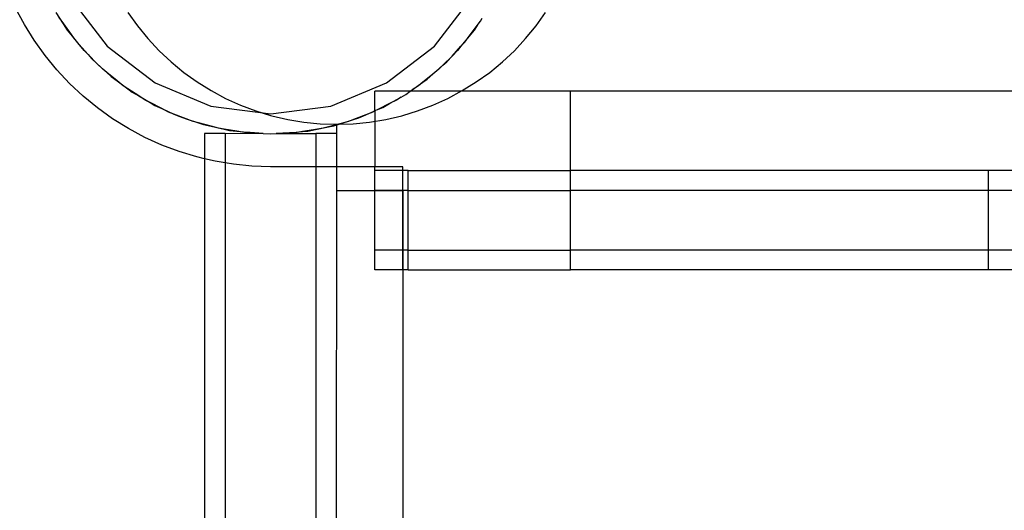
# Model space of a CAD drawing. Extents: x -2633 to 5555, y -3691 to 3918.
# Drawn here: x 653 to 802, y -1665 to -1591 of the extents above; entities that cross this region are included whole.
import ezdxf

# ---------------------------------------------------------------- set-up
doc = ezdxf.new("R2010")
doc.units = 0
doc.layers.get('0').update_dxf_attribs({"linetype": 'CONTINUOUS'})

msp = doc.modelspace()

# ---------------------------------------------------------------- linework, layer by layer
for p, q in [((660.68, -1587.49), (666.24, -1594.74)), ((715.74, -1594.74), (721.3, -1587.49)), ((653.71, -1591.46), (652.39, -1588.98)), ((659.61, -1591.35), (658.53, -1589.68)), ((669.36, -1589.67), (670.8, -1591.69)), ((731.1, -1591.69), (732.55, -1589.67)), ((655.2, -1593.85), (653.71, -1591.46)), ((658.94, -1590.41), (659.61, -1591.35)), ((659.61, -1591.35), (660.77, -1592.97)), ((660.25, -1592.33), (659.61, -1591.35)), ((670.8, -1591.69), (672.38, -1593.61)), ((721, -1593.23), (722.18, -1591.63)), ((722.18, -1591.63), (721.73, -1592.33)), ((722.18, -1591.63), (722.68, -1590.96)), ((722.68, -1590.96), (722.93, -1590.53)), ((729.52, -1593.61), (731.1, -1591.69)), ((660.77, -1592.97), (660.25, -1592.33)), ((660.77, -1592.97), (661.25, -1593.64)), ((662.02, -1594.51), (660.77, -1592.97)), ((721, -1593.23), (719.75, -1594.77)), ((720.31, -1594.16), (721, -1593.23)), ((721.73, -1592.33), (721, -1593.23)), ((656.84, -1596.14), (655.2, -1593.85)), ((661.25, -1593.64), (662.02, -1594.51)), ((662.02, -1594.51), (663.34, -1596)), ((662.75, -1595.42), (662.02, -1594.51)), ((666.24, -1594.74), (673.49, -1600.3)), ((672.38, -1593.61), (674.08, -1595.43)), ((708.49, -1600.3), (715.74, -1594.74)), ((718.41, -1596.24), (719.75, -1594.77)), ((719.75, -1594.77), (719.23, -1595.42)), ((719.75, -1594.77), (720.31, -1594.16)), ((727.82, -1595.43), (729.52, -1593.61)), ((658.62, -1598.31), (656.84, -1596.14)), ((663.34, -1596), (662.75, -1595.42)), ((663.34, -1596), (663.89, -1596.62)), ((664.74, -1597.41), (663.34, -1596)), ((674.08, -1595.43), (675.9, -1597.13)), ((718.41, -1596.24), (717, -1597.64)), ((717.62, -1597.09), (718.41, -1596.24)), ((719.23, -1595.42), (718.41, -1596.24)), ((726.01, -1597.13), (727.82, -1595.43)), ((663.89, -1596.62), (664.74, -1597.41)), ((664.74, -1597.41), (666.21, -1598.75)), ((665.56, -1598.23), (664.74, -1597.41)), ((675.9, -1597.13), (677.82, -1598.71)), ((715.51, -1598.96), (717, -1597.64)), ((717, -1597.64), (716.42, -1598.23)), ((717, -1597.64), (717.62, -1597.09)), ((724.09, -1598.71), (726.01, -1597.13)), ((660.55, -1600.37), (658.62, -1598.31)), ((666.21, -1598.75), (665.56, -1598.23)), ((666.21, -1598.75), (666.82, -1599.31)), ((667.75, -1600), (666.21, -1598.75)), ((666.82, -1599.31), (667.75, -1600)), ((677.82, -1598.71), (679.84, -1600.16)), ((715.51, -1598.96), (713.97, -1600.21)), ((714.64, -1599.73), (715.51, -1598.96)), ((716.42, -1598.23), (715.51, -1598.96)), ((722.06, -1600.16), (724.09, -1598.71)), ((662.6, -1602.29), (660.55, -1600.37)), ((667.75, -1600), (669.35, -1601.18)), ((668.65, -1600.73), (667.75, -1600)), ((669.35, -1601.18), (668.65, -1600.73)), ((673.49, -1600.3), (681.93, -1603.8)), ((679.84, -1600.16), (681.95, -1601.47)), ((700.05, -1603.8), (708.49, -1600.3)), ((712.35, -1601.36), (713.97, -1600.21)), ((713.32, -1600.73), (712.35, -1601.36)), ((713.97, -1600.21), (713.32, -1600.73)), ((713.97, -1600.21), (714.64, -1599.73)), ((719.95, -1601.47), (722.06, -1600.16)), ((664.78, -1604.07), (662.6, -1602.29)), ((669.35, -1601.18), (670.02, -1601.68)), ((671.02, -1602.27), (669.35, -1601.18)), ((670.02, -1601.68), (671.02, -1602.27)), ((671.02, -1602.27), (672.73, -1603.27)), ((671.99, -1602.9), (671.02, -1602.27)), ((681.95, -1601.47), (684.15, -1602.64)), ((706.74, -1604.52), (706.74, -1601.56)), ((712.08, -1601.56), (706.74, -1601.56)), ((710.68, -1602.45), (711.41, -1602.04)), ((711.41, -1602.04), (712.08, -1601.56)), ((712.08, -1601.56), (712.35, -1601.36)), ((736.31, -1601.56), (712.08, -1601.56)), ((717.76, -1602.64), (719.95, -1601.47)), ((736.31, -1613.56), (736.31, -1601.56)), ((804.32, -1601.56), (736.31, -1601.56)), ((672.73, -1603.27), (671.99, -1602.9)), ((672.73, -1603.27), (673.44, -1603.7)), ((674.5, -1604.18), (672.73, -1603.27)), ((673.44, -1603.7), (674.5, -1604.18)), ((684.15, -1602.64), (686.41, -1603.67)), ((686.41, -1603.67), (688.74, -1604.54)), ((708.95, -1603.43), (707.18, -1604.33)), ((707.94, -1604), (708.95, -1603.43)), ((708.95, -1603.43), (710.68, -1602.45)), ((709.99, -1602.9), (708.95, -1603.43)), ((710.68, -1602.45), (709.99, -1602.9)), ((713.17, -1604.54), (715.49, -1603.67)), ((715.49, -1603.67), (717.76, -1602.64)), ((667.06, -1605.71), (664.78, -1604.07)), ((674.5, -1604.18), (676.31, -1605)), ((675.53, -1604.7), (674.5, -1604.18)), ((676.31, -1605), (675.53, -1604.7)), ((676.31, -1605), (677.06, -1605.35)), ((678.16, -1605.71), (676.31, -1605)), ((681.93, -1603.8), (690.99, -1604.99)), ((688.74, -1604.54), (690.95, -1605.22)), ((690.95, -1605.22), (691.12, -1605.27)), ((690.99, -1604.99), (700.05, -1603.8)), ((691.12, -1605.27), (693.54, -1605.83)), ((705.36, -1605.12), (703.51, -1605.83)), ((704.3, -1605.58), (705.36, -1605.12)), ((705.36, -1605.12), (706.74, -1604.52)), ((706.44, -1604.7), (705.36, -1605.12)), ((706.74, -1604.52), (706.44, -1604.7)), ((707.18, -1604.33), (706.74, -1604.52)), ((706.74, -1604.52), (706.74, -1612.96)), ((707.18, -1604.33), (707.94, -1604)), ((708.37, -1605.83), (710.79, -1605.27)), ((710.79, -1605.27), (710.95, -1605.22)), ((710.95, -1605.22), (713.17, -1604.54)), ((669.45, -1607.2), (667.06, -1605.71)), ((677.06, -1605.35), (678.16, -1605.71)), ((678.16, -1605.71), (680.05, -1606.34)), ((679.25, -1606.13), (678.16, -1605.71)), ((680.05, -1606.34), (679.25, -1606.13)), ((680.05, -1606.34), (680.83, -1606.61)), ((681.97, -1606.86), (680.05, -1606.34)), ((680.83, -1606.61), (681.97, -1606.86)), ((693.54, -1605.83), (695.99, -1606.23)), ((695.99, -1606.23), (698.47, -1606.48)), ((698.47, -1606.48), (700.95, -1606.56)), ((701.61, -1606.43), (699.69, -1606.94)), ((700.5, -1606.78), (701.61, -1606.43)), ((700.95, -1606.56), (703.44, -1606.48)), ((700.95, -1616.56), (700.95, -1606.56)), ((701.61, -1606.43), (703.51, -1605.83)), ((702.73, -1606.13), (701.61, -1606.43)), ((703.51, -1605.83), (702.73, -1606.13)), ((703.44, -1606.48), (705.91, -1606.23)), ((703.51, -1605.83), (704.3, -1605.58)), ((705.91, -1606.23), (708.37, -1605.83)), ((671.93, -1608.53), (669.45, -1607.2)), ((684.1, -1607.96), (680.95, -1607.96)), ((680.95, -1607.96), (680.95, -1611.78)), ((681.97, -1606.86), (683.91, -1607.29)), ((683.09, -1607.16), (681.97, -1606.86)), ((683.91, -1607.29), (683.09, -1607.16)), ((683.91, -1607.29), (684.72, -1607.47)), ((685.87, -1607.6), (683.91, -1607.29)), ((684.1, -1607.96), (688.67, -1607.92)), ((684.1, -1607.96), (684.1, -1612.39)), ((684.72, -1607.47), (685.87, -1607.6)), ((685.87, -1607.6), (687.85, -1607.82)), ((687.02, -1607.78), (685.87, -1607.6)), ((687.85, -1607.82), (687.02, -1607.78)), ((687.85, -1607.82), (688.67, -1607.92)), ((689.83, -1607.93), (687.85, -1607.82)), ((688.67, -1607.92), (689.83, -1607.93)), ((689.83, -1607.93), (690.99, -1607.99)), ((690.99, -1607.99), (691.82, -1607.95)), ((693.8, -1607.84), (691.82, -1607.95)), ((691.82, -1607.95), (692.65, -1607.95)), ((692.65, -1607.95), (693.8, -1607.84)), ((692.65, -1607.95), (697.81, -1607.96)), ((693.8, -1607.84), (695.78, -1607.65)), ((694.96, -1607.78), (693.8, -1607.84)), ((695.78, -1607.65), (694.96, -1607.78)), ((697.74, -1607.34), (695.78, -1607.65)), ((695.78, -1607.65), (696.61, -1607.57)), ((696.61, -1607.57), (697.74, -1607.34)), ((697.74, -1607.34), (699.69, -1606.94)), ((698.89, -1607.16), (697.74, -1607.34)), ((697.81, -1607.96), (697.81, -1612.96)), ((700.95, -1607.96), (697.81, -1607.96)), ((699.69, -1606.94), (698.89, -1607.16)), ((699.69, -1606.94), (700.5, -1606.78)), ((700.95, -1612.96), (700.95, -1607.96)), ((674.5, -1609.69), (671.93, -1608.53)), ((677.13, -1610.68), (674.5, -1609.69)), ((679.82, -1611.49), (677.13, -1610.68)), ((680.95, -1611.78), (679.82, -1611.49)), ((682.56, -1612.13), (680.95, -1611.78)), ((680.95, -1611.78), (680.97, -1862.33)), ((684.1, -1612.39), (682.56, -1612.13)), ((685.34, -1612.59), (684.1, -1612.39)), ((684.1, -1612.39), (684.11, -1855.67)), ((688.14, -1612.87), (685.34, -1612.59)), ((690.95, -1612.96), (688.14, -1612.87)), ((697.81, -1612.96), (690.95, -1612.96)), ((697.81, -1612.96), (697.8, -1855.67)), ((700.95, -1612.96), (697.81, -1612.96)), ((700.93, -1862.33), (700.95, -1612.96)), ((706.74, -1612.96), (700.95, -1612.96)), ((710.95, -1612.96), (706.74, -1612.96)), ((706.74, -1613.56), (706.74, -1612.96)), ((706.74, -1616.56), (706.74, -1613.56)), ((710.95, -1613.56), (706.74, -1613.56)), ((710.95, -1613.56), (710.95, -1612.96)), ((710.95, -1616.56), (710.95, -1613.56)), ((711.74, -1613.56), (710.95, -1613.56)), ((711.74, -1616.56), (711.74, -1613.56)), ((711.74, -1613.56), (736.31, -1613.56)), ((736.31, -1616.56), (736.31, -1613.56)), ((799.55, -1613.56), (736.31, -1613.56)), ((799.55, -1616.56), (799.55, -1613.56)), ((809.61, -1613.56), (799.55, -1613.56)), ((700.95, -1616.56), (710.95, -1616.56)), ((706.74, -1625.56), (706.74, -1616.56)), ((710.95, -1616.56), (706.74, -1616.56)), ((710.95, -1625.56), (710.95, -1616.56)), ((711.74, -1616.56), (710.95, -1616.56)), ((710.95, -1616.56), (710.95, -2106.56)), ((711.74, -1616.56), (736.31, -1616.56)), ((711.74, -1625.56), (711.74, -1616.56)), ((736.31, -1625.56), (736.31, -1616.56)), ((799.55, -1616.56), (736.31, -1616.56)), ((799.55, -1625.56), (799.55, -1616.56)), ((809.61, -1616.56), (799.55, -1616.56)), ((706.74, -1628.56), (706.74, -1625.56)), ((710.95, -1625.56), (706.74, -1625.56)), ((710.95, -1628.56), (710.95, -1625.56)), ((711.74, -1625.56), (710.95, -1625.56)), ((711.74, -1625.56), (736.31, -1625.56)), ((711.74, -1628.56), (711.74, -1625.56)), ((736.31, -1628.56), (736.31, -1625.56)), ((799.55, -1625.56), (736.31, -1625.56)), ((799.55, -1628.56), (799.55, -1625.56)), ((809.61, -1625.56), (799.55, -1625.56)), ((710.95, -1628.56), (706.74, -1628.56)), ((710.95, -1628.56), (710.95, -2090.56)), ((711.74, -1628.56), (710.95, -1628.56)), ((711.74, -1628.56), (736.31, -1628.56)), ((799.55, -1628.56), (736.31, -1628.56)), ((809.61, -1628.56), (799.55, -1628.56))]:
    msp.add_line(p, q)

doc.saveas('drawing.dxf')
